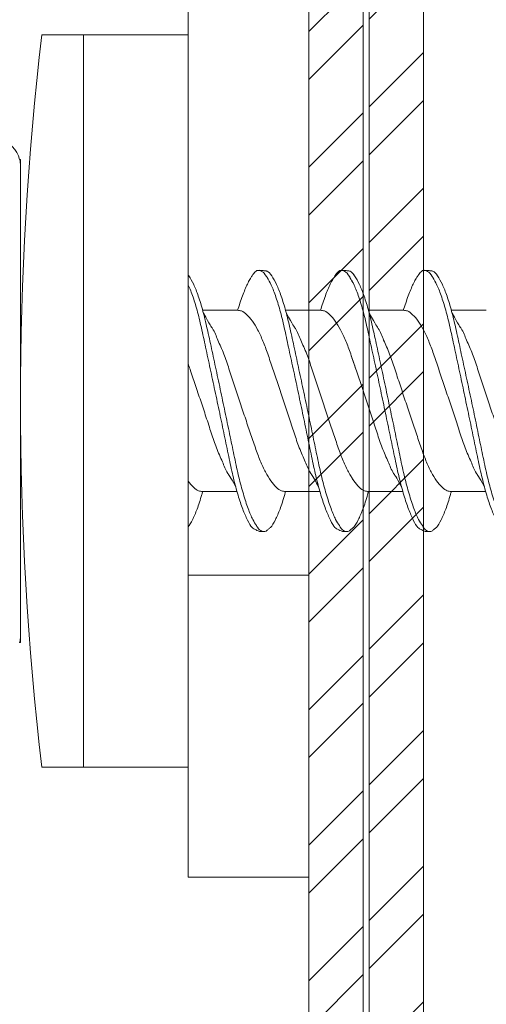
# Model space of a CAD drawing. Units: millimetres. Extents: x 1631 to 11095, y 1612 to 4248.
# Drawn here: x 1976 to 1984, y 2114 to 2130 of the extents above; entities that cross this region are included whole.
import ezdxf
from ezdxf import colors
from ezdxf.entities.mleader import LeaderData, LeaderLine
from ezdxf.math import Vec2, Vec3

# ---------------------------------------------------------------- set-up
doc = ezdxf.new("R2010")
doc.units = ezdxf.units.MM
for name, color, linetype, lineweight in [('DLS_Multileader', 9, 'Continuous', 0), ('DLS_Profil', 6, 'Continuous', 0), ('DLS_Vida', 251, 'Continuous', 0)]:
    doc.layers.add(name, color=color, linetype=linetype, lineweight=lineweight)
doc.styles.get("Standard").update_dxf_attribs({"font": 'arial.ttf'})

# ---------------------------------------------------------------- blocks, each defined once
blk = doc.blocks.new('DLS_LBraket75_Plan_Boardex')
blk.add_line((-27, 70), (-25, 70))
blk.add_lwpolyline([(-23, 0, -0.414214), (-27, 4), (-27, 70), (-27, 75), (-25, 75), (-25, 70), (-25, 4, 0.414214), (-23, 2), (-14.374, 2), (-10.33, 2), (-7.5, 2), (7.5, 2), (10.33, 2), (14.374, 2), (18, 2), (23, 2), (23, 0), (18, 0), (14.374, 0), (10.33, 0), (7.5, 0), (-7.5, 0), (-10.33, 0), (-14.374, 0)], format="xyb", close=True)
blk = doc.blocks.new('DLS_Profil_CT')
h = blk.add_hatch()
h.set_pattern_fill('STEEL', color=256, scale=0.5)
h.set_pattern_definition([(45, (183.8636, -4973.3298), (-1.122532, 1.122532), []), (45, (183.8636, -4972.5361), (-1.122532, 1.122532), [])])
edge = h.paths.add_edge_path()
edge.add_arc((2.4, -23.825), 0.5, 180, 270)
edge.add_line((2.4, -24.325), (24.55, -24.325))
edge.add_arc((24.55, -23.825), 0.5, 270, 360)
edge.add_line((25.05, -23.825), (25.05, -22.225))
edge.add_line((25.05, -22.225), (25.95, -22.225))
edge.add_line((25.95, -22.225), (25.95, -23.825))
edge.add_arc((24.55, -23.825), 1.4, 270, 360, ccw=False)
edge.add_line((24.55, -25.225), (2.4, -25.225))
edge.add_arc((2.4, -23.825), 1.4, 180, 270, ccw=False)
edge.add_line((1, -23.825), (1, 23.825))
edge.add_arc((0.95, 23.825), 0.05, 0, 180)
edge.add_line((0.9, 23.825), (0.9, -23.825))
edge.add_arc((-0.5, -23.825), 1.4, 270, 360, ccw=False)
edge.add_line((-0.5, -25.225), (-22.65, -25.225))
edge.add_arc((-22.65, -23.825), 1.4, 180, 270, ccw=False)
edge.add_line((-24.05, -23.825), (-24.05, -22.225))
edge.add_line((-24.05, -22.225), (-23.15, -22.225))
edge.add_line((-23.15, -22.225), (-23.15, -23.825))
edge.add_arc((-22.65, -23.825), 0.5, 180, 270)
edge.add_line((-22.65, -24.325), (-0.5, -24.325))
edge.add_arc((-0.5, -23.825), 0.5, 270, 360)
edge.add_line((0, -23.825), (0, 23.825))
edge.add_arc((0.95, 23.825), 0.95, 0, 180, ccw=False)
edge.add_line((1.9, 23.825), (1.9, -23.825))
at = {"lineweight": 13}
blk.add_lwpolyline([(1.9, -23.825, 0.414214), (2.4, -24.325), (24.55, -24.325, 0.414214), (25.05, -23.825), (25.05, -22.225), (25.95, -22.225), (25.95, -23.825, -0.414214), (24.55, -25.225), (2.4, -25.225, -0.414214), (1, -23.825), (1, 23.825, 1), (0.9, 23.825), (0.9, -23.825, -0.414214), (-0.5, -25.225), (-22.65, -25.225, -0.414214), (-24.05, -23.825), (-24.05, -22.225), (-23.15, -22.225), (-23.15, -23.825, 0.414214), (-22.65, -24.325), (-0.5, -24.325, 0.414214), (0, -23.825), (0, 23.825, -1), (1.9, 23.825)], format="xyb", close=True, dxfattribs=at)
blk = doc.blocks.new('DLS_Vida_DrillexSapkali')
at = {"color": 0, "linetype": 'Continuous', "lineweight": 15}
for p, q in [((-1.732, 12.124), (-2.425, 12.124)), ((-1.732, 0), (-1.732, 12.124)), ((0, 12.124), (-1.732, 12.124)), ((-1.732, 12.124), (-1.732, 0)), ((-1.732, 0), (-1.732, 12.124)), ((0, 0), (0, 12.124)), ((-2.78, 10.062), (-2.792, 10.062)), ((-2.78, 10.062), (-2.78, 9.955)), ((-2.78, 8.169), (-2.78, 9.955)), ((-2.78, 8.872), (-2.78, 8.729)), ((-2.78, 8.729), (-2.78, 8.443)), ((-2.78, 3.682), (-2.78, 8.443)), ((0.24, 7.563), (0.819, 7.563)), ((1.613, 7.563), (2.192, 7.563)), ((2.986, 7.563), (3.565, 7.563)), ((4.359, 7.563), (4.939, 7.563)), ((0.239, 4.563), (0.809, 4.563)), ((1.612, 4.563), (2.182, 4.563)), ((2.986, 4.563), (3.555, 4.563)), ((2.986, 4.563), (3.555, 4.563)), ((4.359, 4.563), (4.929, 4.563)), ((-2.78, 2.169), (-2.78, 3.955)), ((-2.78, 3.682), (-2.78, 3.396)), ((-2.78, 2.169), (-2.78, 2.062)), ((-2.78, 2.062), (-2.792, 2.062)), ((-1.732, 0), (-2.425, 0)), ((-2.425, 0), (-1.732, 0)), ((-1.732, 0), (0, 0)), ((-1.732, 0), (0, 0))]:
    blk.add_line(p, q, dxfattribs=at)
for centre, radius, start, end in [((49.182, 6.062), 51.962, 173.3002, 186.6998), ((49.182, 6.062), 51.962, 173.3002, 186.6998), ((-3.213, 9.959), 0.433, 13.7281, 144.4321)]:
    blk.add_arc(centre, radius, start, end, dxfattribs=at)
for points in [[(-2.78, 9.955), (-2.78, 9.991), (-2.783, 10.027), (-2.792, 10.062)], [(-2.78, 2.169), (-2.78, 2.133), (-2.783, 2.098), (-2.792, 2.062)]]:
    blk.add_open_spline(points, degree=3, dxfattribs=at)
for points, knots in [([(1.137, 8.221), (1.129, 8.215), (1.103, 8.196), (1.067, 8.152), (1.027, 8.087), (0.991, 8.021), (0.951, 7.933), (0.91, 7.831), (0.868, 7.717), (0.838, 7.624), (0.822, 7.573), (0.819, 7.563)], [0, 0, 0, 0, 0.0795762, 0.2401902, 0.3213156, 0.4307376, 0.5409359, 0.6535761, 0.7670573, 0.8755538, 0.8985204, 0.8985204, 0.8985204, 0.8985204]), ([(1.306, 8.107), (1.303, 8.112), (1.274, 8.167), (1.231, 8.202), (1.177, 8.23), (1.151, 8.224), (1.137, 8.221)], [0, 0, 0, 0, 0.0470279, 0.4920801, 0.7448018, 1, 1, 1, 1]), ([(1.308, 8.21), (1.309, 8.21), (1.333, 8.205), (1.385, 8.136), (1.463, 8.003), (1.542, 7.803), (1.618, 7.556), (1.689, 7.26), (1.759, 6.933), (1.836, 6.577), (1.914, 6.21), (1.993, 5.836), (2.069, 5.471), (2.141, 5.12), (2.21, 4.798), (2.287, 4.513), (2.365, 4.277), (2.439, 4.098), (2.485, 4.029), (2.505, 3.998)], [0, 0, 0, 0, 0.000631, 0.063056, 0.127303, 0.189629, 0.253766, 0.316018, 0.380041, 0.442459, 0.506702, 0.569001, 0.633107, 0.695391, 0.759452, 0.821866, 0.886105, 0.948375, 1, 1, 1, 1]), ([(2.51, 8.221), (2.502, 8.215), (2.477, 8.196), (2.441, 8.152), (2.4, 8.087), (2.364, 8.021), (2.324, 7.933), (2.283, 7.831), (2.241, 7.717), (2.211, 7.624), (2.195, 7.573), (2.192, 7.563)], [0, 0, 0, 0, 0.0795762, 0.2401902, 0.3213156, 0.4307376, 0.5409359, 0.6535761, 0.7670573, 0.8755538, 0.8985204, 0.8985204, 0.8985204, 0.8985204]), ([(2.679, 8.107), (2.677, 8.112), (2.647, 8.167), (2.604, 8.202), (2.551, 8.23), (2.524, 8.224), (2.51, 8.221)], [0, 0, 0, 0, 0.0470279, 0.4920801, 0.7448018, 1, 1, 1, 1]), ([(2.682, 8.21), (2.682, 8.21), (2.706, 8.205), (2.758, 8.136), (2.836, 8.003), (2.915, 7.803), (2.991, 7.556), (3.062, 7.26), (3.132, 6.933), (3.209, 6.577), (3.287, 6.21), (3.366, 5.836), (3.443, 5.471), (3.514, 5.12), (3.583, 4.798), (3.66, 4.513), (3.738, 4.277), (3.812, 4.098), (3.858, 4.029), (3.879, 3.998)], [0, 0, 0, 0, 0.000631, 0.063056, 0.127303, 0.189629, 0.253766, 0.316018, 0.380041, 0.442459, 0.506702, 0.569001, 0.633107, 0.695391, 0.759452, 0.821866, 0.886105, 0.948375, 1, 1, 1, 1]), ([(2.705, 8.197), (2.722, 8.183), (2.766, 8.123), (2.836, 8.003), (2.915, 7.803), (2.991, 7.556), (3.062, 7.26), (3.132, 6.933), (3.209, 6.577), (3.287, 6.21), (3.366, 5.836), (3.443, 5.471), (3.514, 5.12), (3.583, 4.798), (3.66, 4.513), (3.738, 4.277), (3.812, 4.098), (3.858, 4.029), (3.879, 3.998)], [0.019853, 0.019853, 0.019853, 0.019853, 0.0630558, 0.1273032, 0.1896294, 0.2537656, 0.3160184, 0.3800405, 0.4424593, 0.5067016, 0.5690011, 0.633107, 0.6953908, 0.759452, 0.8218659, 0.8861046, 0.9483755, 1, 1, 1, 1]), ([(3.884, 8.221), (3.875, 8.215), (3.85, 8.196), (3.814, 8.152), (3.773, 8.087), (3.738, 8.021), (3.697, 7.933), (3.656, 7.831), (3.615, 7.717), (3.584, 7.624), (3.568, 7.573), (3.565, 7.563)], [0, 0, 0, 0, 0.0795762, 0.2401902, 0.3213156, 0.4307376, 0.5409359, 0.6535761, 0.7670573, 0.8755538, 0.8985204, 0.8985204, 0.8985204, 0.8985204]), ([(4.053, 8.107), (4.05, 8.112), (4.02, 8.167), (3.977, 8.202), (3.924, 8.23), (3.897, 8.224), (3.884, 8.221)], [0, 0, 0, 0, 0.0470279, 0.4920801, 0.7448018, 1, 1, 1, 1]), ([(4.055, 8.21), (4.055, 8.21), (4.079, 8.205), (4.132, 8.136), (4.21, 8.003), (4.289, 7.803), (4.365, 7.556), (4.435, 7.26), (4.505, 6.933), (4.582, 6.577), (4.661, 6.21), (4.74, 5.836), (4.816, 5.471), (4.887, 5.12), (4.957, 4.798), (5.033, 4.513), (5.111, 4.277), (5.186, 4.098), (5.231, 4.029), (5.252, 3.998)], [0, 0, 0, 0, 0.000631, 0.063056, 0.127303, 0.189629, 0.253766, 0.316018, 0.380041, 0.442459, 0.506702, 0.569001, 0.633107, 0.695391, 0.759452, 0.821866, 0.886105, 0.948375, 1, 1, 1, 1]), ([(0, 8.148), (0.004, 8.143), (0.034, 8.099), (0.09, 8.003), (0.169, 7.803), (0.245, 7.556), (0.315, 7.26), (0.386, 6.933), (0.463, 6.577), (0.541, 6.21), (0.62, 5.836), (0.696, 5.471), (0.768, 5.12), (0.837, 4.798), (0.914, 4.513), (0.992, 4.277), (1.066, 4.098), (1.111, 4.029), (1.132, 3.998)], [0.0540527, 0.0540527, 0.0540527, 0.0540527, 0.0630558, 0.1273032, 0.1896294, 0.2537656, 0.3160184, 0.3800405, 0.4424593, 0.5067016, 0.5690011, 0.633107, 0.6953908, 0.759452, 0.8218659, 0.8861046, 0.9483755, 1, 1, 1, 1]), ([(2.459, 3.946), (2.45, 3.953), (2.417, 3.977), (2.356, 4.084), (2.278, 4.262), (2.199, 4.498), (2.122, 4.779), (2.052, 5.101), (1.982, 5.447), (1.905, 5.814), (1.827, 6.185), (1.748, 6.556), (1.671, 6.91), (1.6, 7.242), (1.531, 7.537), (1.454, 7.788), (1.379, 7.985), (1.329, 8.068), (1.306, 8.107)], [0, 0, 0, 0, 0.025187, 0.089635, 0.155947, 0.220726, 0.287396, 0.351929, 0.418303, 0.482772, 0.54911, 0.613886, 0.680552, 0.745065, 0.81142, 0.875909, 0.94227, 1, 1, 1, 1]), ([(3.832, 3.946), (3.823, 3.953), (3.791, 3.977), (3.729, 4.084), (3.651, 4.262), (3.572, 4.498), (3.496, 4.779), (3.426, 5.101), (3.355, 5.447), (3.278, 5.814), (3.2, 6.185), (3.121, 6.556), (3.044, 6.91), (2.973, 7.242), (2.904, 7.537), (2.827, 7.788), (2.752, 7.985), (2.702, 8.068), (2.679, 8.107)], [0, 0, 0, 0, 0.025187, 0.089635, 0.155947, 0.220726, 0.287396, 0.351929, 0.418303, 0.482772, 0.54911, 0.613886, 0.680552, 0.745065, 0.81142, 0.875909, 0.94227, 1, 1, 1, 1]), ([(3.832, 3.946), (3.823, 3.953), (3.791, 3.977), (3.729, 4.084), (3.651, 4.262), (3.572, 4.498), (3.496, 4.779), (3.426, 5.101), (3.355, 5.447), (3.278, 5.814), (3.2, 6.185), (3.121, 6.556), (3.044, 6.91), (2.973, 7.242), (2.904, 7.537), (2.827, 7.788), (2.76, 7.963), (2.719, 8.038), (2.705, 8.064)], [0, 0, 0, 0, 0.0251867, 0.0896345, 0.1559466, 0.2207256, 0.2873965, 0.3519286, 0.4183026, 0.4827722, 0.5491095, 0.6138857, 0.6805521, 0.7450646, 0.8114195, 0.8759089, 0.9422696, 0.9786945, 0.9786945, 0.9786945, 0.9786945]), ([(5.206, 3.946), (5.196, 3.953), (5.164, 3.977), (5.102, 4.084), (5.024, 4.262), (4.945, 4.498), (4.869, 4.779), (4.799, 5.101), (4.728, 5.447), (4.651, 5.814), (4.573, 6.185), (4.494, 6.556), (4.418, 6.91), (4.347, 7.242), (4.277, 7.537), (4.2, 7.788), (4.125, 7.985), (4.076, 8.068), (4.053, 8.107)], [0, 0, 0, 0, 0.025187, 0.089635, 0.155947, 0.220726, 0.287396, 0.351929, 0.418303, 0.482772, 0.54911, 0.613886, 0.680552, 0.745065, 0.81142, 0.875909, 0.94227, 1, 1, 1, 1]), ([(1.086, 3.946), (1.077, 3.953), (1.044, 3.977), (0.982, 4.084), (0.904, 4.262), (0.825, 4.498), (0.749, 4.779), (0.679, 5.101), (0.609, 5.447), (0.532, 5.814), (0.453, 6.185), (0.374, 6.556), (0.298, 6.91), (0.227, 7.242), (0.157, 7.537), (0.081, 7.788), (0.028, 7.926), (0.001, 7.983), (0, 7.985)], [0, 0, 0, 0, 0.0251867, 0.0896345, 0.1559466, 0.2207256, 0.2873965, 0.3519286, 0.4183026, 0.4827722, 0.5491095, 0.6138857, 0.6805521, 0.7450646, 0.8114195, 0.8759089, 0.9422696, 0.9438269, 0.9438269, 0.9438269, 0.9438269]), ([(0.253, 7.515), (0.364, 7.313), (0.431, 7.233), (0.486, 7.073), (0.594, 6.847), (0.675, 6.594), (0.762, 6.332), (0.852, 6.061), (0.941, 5.793), (1.03, 5.531), (1.112, 5.286), (1.193, 5.066), (1.28, 4.882), (1.369, 4.734), (1.459, 4.629), (1.542, 4.568), (1.59, 4.565), (1.612, 4.563)], [0.0046437, 0.0046437, 0.0046437, 0.0046437, 0.0352634, 0.1048323, 0.1764445, 0.245064, 0.3156689, 0.3842468, 0.4547277, 0.5242974, 0.5959126, 0.6645017, 0.7350747, 0.803639, 0.8741048, 0.9436747, 1, 1, 1, 1]), ([(2.159, 4.647), (2.064, 4.817), (2, 4.896), (1.945, 5.054), (1.837, 5.28), (1.756, 5.533), (1.669, 5.795), (1.58, 6.066), (1.49, 6.334), (1.401, 6.596), (1.319, 6.841), (1.239, 7.061), (1.152, 7.245), (1.062, 7.393), (0.972, 7.497), (0.89, 7.559), (0.841, 7.562), (0.819, 7.563)], [0.006526, 0.006526, 0.006526, 0.006526, 0.0352634, 0.1048323, 0.1764445, 0.245064, 0.3156689, 0.3842468, 0.4547277, 0.5242974, 0.5959126, 0.6645017, 0.7350747, 0.803639, 0.8741048, 0.9436747, 1, 1, 1, 1]), ([(1.626, 7.515), (1.738, 7.313), (1.804, 7.233), (1.859, 7.073), (1.968, 6.847), (2.048, 6.594), (2.135, 6.332), (2.225, 6.061), (2.314, 5.793), (2.403, 5.531), (2.485, 5.286), (2.566, 5.066), (2.653, 4.882), (2.743, 4.734), (2.832, 4.629), (2.915, 4.568), (2.964, 4.565), (2.986, 4.563)], [0.0046437, 0.0046437, 0.0046437, 0.0046437, 0.0352634, 0.1048323, 0.1764445, 0.245064, 0.3156689, 0.3842468, 0.4547277, 0.5242974, 0.5959126, 0.6645017, 0.7350747, 0.803639, 0.8741048, 0.9436747, 1, 1, 1, 1]), ([(3.532, 4.647), (3.438, 4.817), (3.373, 4.896), (3.319, 5.054), (3.21, 5.28), (3.13, 5.533), (3.043, 5.795), (2.953, 6.066), (2.863, 6.334), (2.774, 6.596), (2.693, 6.841), (2.612, 7.061), (2.525, 7.245), (2.435, 7.393), (2.346, 7.497), (2.263, 7.559), (2.214, 7.562), (2.192, 7.563)], [0.006526, 0.006526, 0.006526, 0.006526, 0.0352634, 0.1048323, 0.1764445, 0.245064, 0.3156689, 0.3842468, 0.4547277, 0.5242974, 0.5959126, 0.6645017, 0.7350747, 0.803639, 0.8741048, 0.9436747, 1, 1, 1, 1]), ([(2.999, 7.515), (3.111, 7.313), (3.177, 7.233), (3.232, 7.073), (3.341, 6.847), (3.421, 6.594), (3.508, 6.332), (3.598, 6.061), (3.688, 5.793), (3.777, 5.531), (3.858, 5.286), (3.939, 5.066), (4.026, 4.882), (4.116, 4.734), (4.205, 4.629), (4.288, 4.568), (4.337, 4.565), (4.359, 4.563)], [0.0046437, 0.0046437, 0.0046437, 0.0046437, 0.0352634, 0.1048323, 0.1764445, 0.245064, 0.3156689, 0.3842468, 0.4547277, 0.5242974, 0.5959126, 0.6645017, 0.7350747, 0.803639, 0.8741048, 0.9436747, 1, 1, 1, 1]), ([(4.905, 4.647), (4.811, 4.817), (4.746, 4.896), (4.692, 5.054), (4.583, 5.28), (4.503, 5.533), (4.416, 5.795), (4.326, 6.066), (4.237, 6.334), (4.148, 6.596), (4.066, 6.841), (3.985, 7.061), (3.898, 7.245), (3.808, 7.393), (3.719, 7.497), (3.636, 7.559), (3.587, 7.562), (3.565, 7.563)], [0.006526, 0.006526, 0.006526, 0.006526, 0.0352634, 0.1048323, 0.1764445, 0.245064, 0.3156689, 0.3842468, 0.4547277, 0.5242974, 0.5959126, 0.6645017, 0.7350747, 0.803639, 0.8741048, 0.9436747, 1, 1, 1, 1]), ([(4.372, 7.515), (4.484, 7.313), (4.551, 7.233), (4.606, 7.073), (4.714, 6.847), (4.795, 6.594), (4.882, 6.332), (4.971, 6.061), (5.061, 5.793), (5.15, 5.531), (5.232, 5.286), (5.312, 5.066), (5.399, 4.882), (5.489, 4.734), (5.579, 4.629), (5.661, 4.568), (5.71, 4.565), (5.732, 4.563)], [0.0046437, 0.0046437, 0.0046437, 0.0046437, 0.0352634, 0.1048323, 0.1764445, 0.245064, 0.3156689, 0.3842468, 0.4547277, 0.5242974, 0.5959126, 0.6645017, 0.7350747, 0.803639, 0.8741048, 0.9436747, 1, 1, 1, 1]), ([(3.532, 4.647), (3.438, 4.817), (3.373, 4.896), (3.319, 5.054), (3.21, 5.28), (3.13, 5.533), (3.043, 5.795), (2.953, 6.066), (2.863, 6.334), (2.779, 6.582), (2.728, 6.734), (2.705, 6.802)], [0.006526, 0.006526, 0.006526, 0.006526, 0.0352634, 0.1048323, 0.1764445, 0.245064, 0.3156689, 0.3842468, 0.4547277, 0.5242974, 0.5845513, 0.5845513, 0.5845513, 0.5845513]), ([(0.786, 4.647), (0.691, 4.817), (0.627, 4.896), (0.572, 5.054), (0.464, 5.28), (0.383, 5.533), (0.296, 5.795), (0.206, 6.066), (0.117, 6.334), (0.048, 6.538), (0.01, 6.65), (0, 6.68)], [0.006526, 0.006526, 0.006526, 0.006526, 0.0352634, 0.1048323, 0.1764445, 0.245064, 0.3156689, 0.3842468, 0.4547277, 0.5242974, 0.5490911, 0.5490911, 0.5490911, 0.5490911]), ([(0, 4.736), (0.029, 4.696), (0.087, 4.628), (0.168, 4.568), (0.217, 4.565), (0.239, 4.563)], [0.8072081, 0.8072081, 0.8072081, 0.8072081, 0.8741048, 0.9436747, 1, 1, 1, 1]), ([(2.705, 4.799), (2.717, 4.779), (2.76, 4.714), (2.832, 4.629), (2.915, 4.568), (2.964, 4.565), (2.986, 4.563)], [0.7747596, 0.7747596, 0.7747596, 0.7747596, 0.803639, 0.8741048, 0.9436747, 1, 1, 1, 1]), ([(0, 3.978), (0.023, 4.006), (0.073, 4.092), (0.148, 4.267), (0.205, 4.436), (0.235, 4.546), (0.239, 4.563)], [0.147161, 0.147161, 0.147161, 0.147161, 0.3645337, 0.6022444, 0.8468262, 0.8926811, 0.8926811, 0.8926811, 0.8926811]), ([(1.327, 3.938), (1.34, 3.947), (1.377, 3.973), (1.443, 4.085), (1.522, 4.267), (1.578, 4.436), (1.608, 4.546), (1.612, 4.563)], [0, 0, 0, 0, 0.1191986, 0.3645337, 0.6022444, 0.8468262, 0.8926811, 0.8926811, 0.8926811, 0.8926811]), ([(2.7, 3.938), (2.713, 3.947), (2.75, 3.973), (2.816, 4.085), (2.895, 4.267), (2.952, 4.436), (2.981, 4.546), (2.986, 4.563)], [0, 0, 0, 0, 0.1191986, 0.3645337, 0.6022444, 0.8468262, 0.8926811, 0.8926811, 0.8926811, 0.8926811]), ([(2.7, 3.938), (2.713, 3.947), (2.75, 3.973), (2.816, 4.085), (2.895, 4.267), (2.952, 4.436), (2.981, 4.546), (2.986, 4.563)], [0, 0, 0, 0, 0.1191986, 0.3645337, 0.6022444, 0.8468262, 0.8926811, 0.8926811, 0.8926811, 0.8926811]), ([(4.074, 3.938), (4.086, 3.947), (4.124, 3.973), (4.189, 4.085), (4.268, 4.267), (4.325, 4.436), (4.354, 4.546), (4.359, 4.563)], [0, 0, 0, 0, 0.1191986, 0.3645337, 0.6022444, 0.8468262, 0.8926811, 0.8926811, 0.8926811, 0.8926811]), ([(4.074, 3.938), (4.086, 3.947), (4.124, 3.973), (4.189, 4.085), (4.268, 4.267), (4.325, 4.436), (4.354, 4.546), (4.359, 4.563)], [0, 0, 0, 0, 0.1191986, 0.3645337, 0.6022444, 0.8468262, 0.8926811, 0.8926811, 0.8926811, 0.8926811]), ([(1.132, 3.998), (1.137, 3.989), (1.167, 3.937), (1.219, 3.904), (1.276, 3.89), (1.315, 3.926), (1.327, 3.938)], [0, 0, 0, 0, 0.073204, 0.439618, 0.816535, 1, 1, 1, 1]), ([(2.505, 3.998), (2.51, 3.989), (2.541, 3.937), (2.593, 3.904), (2.65, 3.89), (2.688, 3.926), (2.7, 3.938)], [0, 0, 0, 0, 0.073204, 0.439618, 0.816535, 1, 1, 1, 1]), ([(3.879, 3.998), (3.884, 3.989), (3.914, 3.937), (3.966, 3.904), (4.023, 3.89), (4.061, 3.926), (4.074, 3.938)], [0, 0, 0, 0, 0.073204, 0.439618, 0.816535, 1, 1, 1, 1]), ([(3.879, 3.998), (3.884, 3.989), (3.914, 3.937), (3.966, 3.904), (4.023, 3.89), (4.061, 3.926), (4.074, 3.938)], [0, 0, 0, 0, 0.073204, 0.439618, 0.816535, 1, 1, 1, 1])]:
    blk.add_open_spline(points, degree=3, knots=knots, dxfattribs=at)
for points in [[(1.175, 8.225), (1.228, 8.223), (1.289, 8.214), (1.308, 8.21)], [(2.548, 8.225), (2.601, 8.223), (2.662, 8.214), (2.682, 8.21)], [(3.921, 8.225), (3.975, 8.223), (4.036, 8.214), (4.055, 8.21)], [(1.086, 3.946), (1.138, 3.92), (1.181, 3.904), (1.256, 3.899)], [(2.459, 3.946), (2.511, 3.92), (2.554, 3.904), (2.629, 3.899)], [(3.832, 3.946), (3.885, 3.92), (3.927, 3.904), (4.002, 3.899)], [(3.832, 3.946), (3.885, 3.92), (3.927, 3.904), (4.002, 3.899)]]:
    blk.add_spline(points, degree=3, dxfattribs=at)
blk = doc.blocks.new('_Dot')
at = {"color": 0, "linetype": 'ByBlock', "lineweight": -2}
blk.add_line((-0.5, 0), (-1, 0), dxfattribs=at)
at = {"color": 0, "linetype": 'ByBlock', "const_width": 0.5}
blk.add_lwpolyline([(-0.25, 0, 1), (0.25, 0, 1)], format="xyb", close=True, dxfattribs=at)

msp = doc.modelspace()

# ---------------------------------------------------------------- block references
at = {"layer": 'DLS_Profil', "rotation": 180}
msp.add_blockref('DLS_LBraket75_Plan_Boardex', (1954.131, 2190.82), dxfattribs=at)
at = {"layer": 'DLS_Profil'}
msp.add_blockref('DLS_Profil_CT', (1981.131, 2118.102), dxfattribs=at)
at = {"layer": 'DLS_Vida'}
msp.add_blockref('DLS_Vida_DrillexSapkali', (1979.131, 2117.641), dxfattribs=at)

# ---------------------------------------------------------------- leaders
at = {"layer": 'DLS_Multileader'}
ml = msp.add_multileader_mtext('Standard', dxfattribs=at)
ml.set_content('Mevcut duvar', color=256)
ml.set_leader_properties(color=256)
ml.set_arrow_properties(name='DOT')
ml.build(insert=Vec2(0, 0))
ml.multileader.update_dxf_attribs({"dogleg_length": 20, "arrow_head_size": 6})
ctx = ml.context
ctx.base_point, ctx.char_height, ctx.arrow_head_size, ctx.landing_gap_size, ctx.plane_origin = Vec3(1974.63, 1981.811), 12, 6, 10, Vec3(2257.888, 2125.459)
ctx.text_align_type = 2
notes = []
notes.append((ctx, [(0, (1, 1, 0), (2114.24, 1981.811), (-1, 0), 20, [(0, [(2388.256, 2257.675)], 0, [])])]))
ctx.mtext.insert, ctx.mtext.alignment, ctx.mtext.flow_direction = Vec3(2084.24, 1987.909), 3, 5
ml = msp.add_multileader_mtext('Standard', dxfattribs=at)
ml.set_content('BoardeX dübel vida', color=256)
ml.set_leader_properties(color=256)
ml.set_arrow_properties(name='DOT')
ml.build(insert=Vec2(0, 0))
ml.multileader.update_dxf_attribs({"dogleg_length": 20, "arrow_head_size": 6})
ctx = ml.context
ctx.base_point, ctx.char_height, ctx.arrow_head_size, ctx.landing_gap_size, ctx.plane_origin = Vec3(1929.855, 1957.811), 12, 6, 10, Vec3(2257.888, 2101.459)
ctx.text_align_type = 2
notes.append((ctx, [(0, (1, 1, 0), (2114.24, 1957.811), (-1, 0), 20, [(0, [(2353.864, 2199.992)], 0, [])])]))
ctx.mtext.insert, ctx.mtext.alignment, ctx.mtext.flow_direction = Vec3(2084.24, 1963.909), 3, 5
ml = msp.add_multileader_mtext('Standard', dxfattribs=at)
ml.set_content('\\A1;BoardeX L Braket (2 mm) ', color=256)
ml.set_leader_properties(color=256)
ml.set_arrow_properties(name='DOT')
ml.build(insert=Vec2(0, 0))
ml.multileader.update_dxf_attribs({"dogleg_length": 20, "arrow_head_size": 6})
ctx = ml.context
ctx.base_point, ctx.char_height, ctx.arrow_head_size, ctx.landing_gap_size, ctx.plane_origin = Vec3(1884.788, 1896.292), 12, 6, 10, Vec3(2256.662, 2039.94)
ctx.text_align_type = 2
notes.append((ctx, [(0, (1, 1, 0), (2113.014, 1896.292), (-1, 0), 20, [(0, [(2379.431, 2163.931)], 0, [])])]))
ctx.mtext.insert, ctx.mtext.alignment, ctx.mtext.flow_direction = Vec3(2083.014, 1904.056), 3, 5
ml = msp.add_multileader_mtext('Standard', dxfattribs=at)
ml.set_content('Drillex şapkalı vida', color=256)
ml.set_leader_properties(color=256)
ml.set_arrow_properties(name='DOT')
ml.build(insert=Vec2(0, 0))
ml.multileader.update_dxf_attribs({"dogleg_length": 20, "arrow_head_size": 6})
ctx = ml.context
ctx.base_point, ctx.char_height, ctx.arrow_head_size, ctx.landing_gap_size, ctx.plane_origin = Vec3(1935.268, 1848.292), 12, 6, 10, Vec3(2256.662, 1991.94)
ctx.text_align_type = 2
notes.append((ctx, [(0, (1, 1, 0), (2113.014, 1848.292), (-1, 0), 20, [(0, [(2393.506, 2122.334)], 0, [])])]))
ctx.mtext.insert, ctx.mtext.alignment, ctx.mtext.flow_direction = Vec3(2083.014, 1855.958), 3, 5
for ctx, leaders in notes:
    for number, flags, end, landing, length, lines in leaders:
        leader = LeaderData()
        leader.index, (leader.has_last_leader_line, leader.has_dogleg_vector, leader.attachment_direction) = number, flags
        leader.last_leader_point, leader.dogleg_vector, leader.dogleg_length = Vec3(end), Vec3(landing), length
        for number, points, colour, breaks in lines:
            line = LeaderLine()
            line.index, line.vertices, line.color, line.breaks = number, Vec3.list(points), colors.encode_raw_color(colour), breaks
            leader.lines.append(line)
        ctx.leaders.append(leader)

doc.saveas('drawing.dxf')
